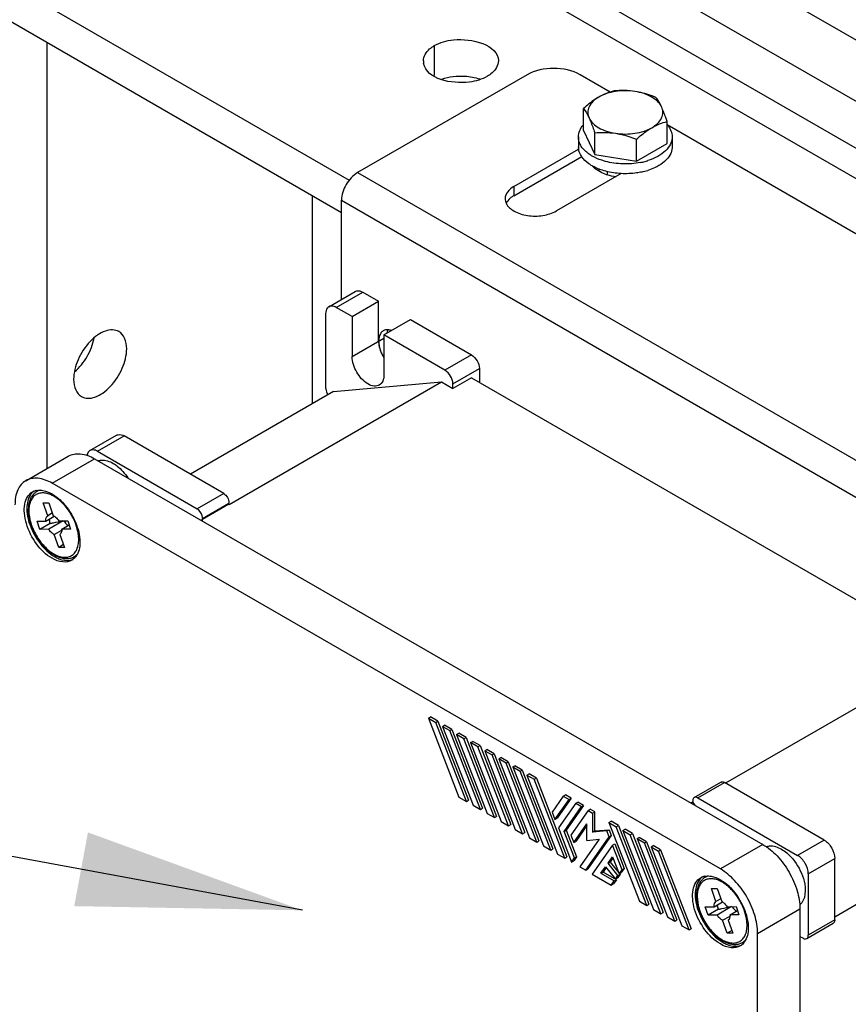
# Model space of a CAD drawing. Units: millimetres. Extents: x 235 to 13585, y -5508 to -773.
# Drawn here: x 8404 to 8515, y -2048 to -1917 of the extents above; entities that cross this region are included whole.
import ezdxf

# ---------------------------------------------------------------- set-up
doc = ezdxf.new("R2010")
doc.units = ezdxf.units.MM
doc.header["$LTSCALE"] = 346.5
doc.layers.get('0').update_dxf_attribs({"linetype": 'CONTINUOUS'})
for name, color, linetype in [('ASSI', 7, 'CONTINUOUS'), ('DETAILS', 7, 'CONTINUOUS'), ('GEOM', 7, 'CONTINUOUS')]:
    doc.layers.add(name, color=color, linetype=linetype)
doc.styles.get("Standard").update_dxf_attribs({"font": 'txt', "width": 0.8})
doc.dimstyles.get("Standard").update_dxf_attribs({"dimtxt": 30, "dimasz": 30, "dimexe": 0.5, "dimexo": 1.6, "dimtad": 1, "dimdec": 3, "dimdsep": 46, "dimtxsty": 'Standard', "dimblk": '_FILLED', "dimblk1": '_FILLED', "dimblk2": '_FILLED', "dimcen": 0.09, "dimadec": 0, "dimazin": 0, "dimtol": 1, "dimtp": 0.001, "dimtm": 0.001, "dimtfac": 1, "dimtdec": 3, "dimtofl": 0, "dimtmove": 0, "dimatfit": 3, "dimldrblk": '_FILLED', "dimfxl": 1, "dimtolj": 1, "dimarcsym": 0})

# ---------------------------------------------------------------- blocks, each defined once
blk = doc.blocks.new('_FILLED')
at = {"color": 0, "linetype": 'ByBlock'}
blk.add_solid([(0, 0), (-1, 0.1667), (-1, -0.1667)], dxfattribs=at)

msp = doc.modelspace()

# ---------------------------------------------------------------- linework, layer by layer
at = {"color": 7, "linetype": 'Continuous'}
for p, q in [((8479.41, -1931.75), (8479.41, -1928.84)), ((8490.57, -1933.47), (8490.57, -1930.57)), ((8479.41, -1931.75), (8480.91, -1934.96)), ((8480.91, -1934.96), (8480.91, -1932.06)), ((8478.74, -1932.61), (8478.74, -1933.91)), ((8486.48, -1935.83), (8486.48, -1932.93)), ((8486.48, -1935.83), (8490.57, -1933.47)), ((8491.24, -1932.61), (8491.24, -1933.91)), ((8480.91, -1934.96), (8486.48, -1935.83)), ((8482.6, -1937.58), (8482.6, -1937.24))]:
    msp.add_line(p, q, dxfattribs=at)
for centre, radius, start, end in [((8487.98, -1933.24), 3.43, 40.3093, 40.9639), ((8480.83, -1933.91), 2.1, 180.0108, 187.0664), ((8483.55, -1931.31), 5.96, 240.0027, 240.8863), ((8485.22, -1926.92), 9.28, 281.0958, 285.097), ((8485.35, -1927.41), 8.77, 285.1053, 286.8093), ((8485.43, -1927.67), 8.5, 286.8143, 287.4967), ((8485.31, -1928.58), 8.91, 282.074, 287.4676)]:
    msp.add_arc(centre, radius, start, end, dxfattribs=at)
for points, knots in [([(8481.45, -1927.3), (8481.28, -1927.4), (8480.55, -1927.86), (8479.89, -1928.41), (8479.41, -1928.84)], [0, 0, 0, 0, 0.238312, 1, 1, 1, 1]), ([(8481.45, -1927.3), (8481.17, -1927.47), (8480.66, -1927.83), (8480.12, -1928.54), (8479.93, -1929.34), (8480.05, -1929.86), (8480.16, -1930.09)], [0, 0, 0, 0, 0.293863, 0.54708, 0.773537, 1, 1, 1, 1]), ([(8486.28, -1926.55), (8485.43, -1926.42), (8484.13, -1926.42), (8482.51, -1926.8), (8481.78, -1927.11), (8481.45, -1927.3)], [0, 0, 0, 0, 0.521739, 0.771683, 1, 1, 1, 1]), ([(8483.49, -1926.49), (8483.15, -1926.57), (8482.45, -1926.79), (8481.78, -1927.11), (8481.45, -1927.3)], [0, 0, 0, 0, 0.480205, 1, 1, 1, 1]), ([(8486.28, -1926.55), (8485.82, -1926.48), (8484.89, -1926.4), (8483.95, -1926.45), (8483.49, -1926.49)], [0, 0, 0, 0, 0.506121, 1, 1, 1, 1]), ([(8489.07, -1927.35), (8488.85, -1927.26), (8487.94, -1926.92), (8487, -1926.66), (8486.28, -1926.55)], [0, 0, 0, 0, 0.251932, 1, 1, 1, 1]), ([(8489.82, -1928.59), (8489.56, -1928.04), (8488.75, -1927.35), (8487.47, -1926.8), (8486.69, -1926.62), (8486.28, -1926.55)], [0, 0, 0, 0, 0.43547, 0.704965, 1, 1, 1, 1]), ([(8488.52, -1931.38), (8488.81, -1931.22), (8489.32, -1930.85), (8489.86, -1930.14), (8490.05, -1929.34), (8489.93, -1928.83), (8489.82, -1928.59)], [0, 0, 0, 0, 0.293863, 0.54708, 0.773537, 1, 1, 1, 1]), ([(8489.82, -1928.59), (8489.76, -1928.47), (8489.55, -1928.03), (8489.29, -1927.62), (8489.07, -1927.35)], [0, 0, 0, 0, 0.293866, 1, 1, 1, 1]), ([(8490.57, -1930.57), (8490.51, -1930.39), (8490.28, -1929.72), (8490.03, -1929.06), (8489.82, -1928.59)], [0, 0, 0, 0, 0.272834, 1, 1, 1, 1]), ([(8479.41, -1928.84), (8479.48, -1928.92), (8479.77, -1929.31), (8480, -1929.74), (8480.16, -1930.09)], [0, 0, 0, 0, 0.210274, 1, 1, 1, 1]), ([(8478.74, -1932.61), (8478.74, -1932.33), (8478.87, -1931.73), (8479.2, -1931.22), (8479.4, -1930.99)], [0, 0, 0, 0, 0.477125, 1, 1, 1, 1]), ([(8480.16, -1930.09), (8480.42, -1930.64), (8481.23, -1931.34), (8482.51, -1931.88), (8483.29, -1932.07), (8483.69, -1932.13)], [0, 0, 0, 0, 0.43547, 0.704965, 1, 1, 1, 1]), ([(8480.16, -1930.09), (8480.23, -1930.23), (8480.51, -1930.88), (8480.74, -1931.54), (8480.91, -1932.06)], [0, 0, 0, 0, 0.223917, 1, 1, 1, 1]), ([(8488.52, -1931.38), (8488.86, -1931.19), (8489.52, -1930.87), (8490.22, -1930.65), (8490.57, -1930.57)], [0, 0, 0, 0, 0.519796, 1, 1, 1, 1]), ([(8490.6, -1931.02), (8490.8, -1931.25), (8491.12, -1931.75), (8491.24, -1932.33), (8491.24, -1932.61)], [0, 0, 0, 0, 0.522112, 1, 1, 1, 1]), ([(8480.91, -1932.06), (8481.36, -1932.02), (8482.3, -1931.98), (8483.23, -1932.06), (8483.69, -1932.13)], [0, 0, 0, 0, 0.493879, 1, 1, 1, 1]), ([(8483.69, -1932.13), (8484.55, -1932.26), (8485.85, -1932.26), (8487.46, -1931.89), (8488.2, -1931.57), (8488.52, -1931.38)], [0, 0, 0, 0, 0.521739, 0.771683, 1, 1, 1, 1]), ([(8483.69, -1932.13), (8483.93, -1932.17), (8484.88, -1932.35), (8485.81, -1932.66), (8486.48, -1932.93)], [0, 0, 0, 0, 0.247845, 1, 1, 1, 1]), ([(8486.48, -1932.93), (8486.65, -1932.78), (8487.29, -1932.21), (8487.98, -1931.7), (8488.52, -1931.38)], [0, 0, 0, 0, 0.260473, 1, 1, 1, 1]), ([(8479.13, -1933.87), (8479.01, -1933.68), (8478.81, -1933.27), (8478.74, -1932.82), (8478.74, -1932.61)], [0, 0, 0, 0, 0.514403, 1, 1, 1, 1]), ([(8479.98, -1934.77), (8479.89, -1934.7), (8479.58, -1934.43), (8479.3, -1934.12), (8479.13, -1933.87)], [0, 0, 0, 0, 0.26595, 1, 1, 1, 1]), ([(8491.24, -1932.61), (8491.24, -1932.77), (8491.2, -1933.1), (8490.96, -1933.76), (8490.36, -1934.54), (8489.3, -1935.28), (8488.45, -1935.63), (8487.98, -1935.77)], [0, 0, 0, 0, 0.100404, 0.204264, 0.432185, 0.697565, 1, 1, 1, 1]), ([(8479.17, -1935.23), (8479.06, -1935.07), (8478.88, -1934.73), (8478.78, -1934.36), (8478.75, -1934.17)], [0, 0, 0, 0, 0.514626, 1, 1, 1, 1]), ([(8480.57, -1935.16), (8480.52, -1935.13), (8480.31, -1935.01), (8480.12, -1934.87), (8479.98, -1934.77)], [0, 0, 0, 0, 0.257129, 1, 1, 1, 1]), ([(8482.34, -1935.88), (8482.18, -1935.83), (8481.57, -1935.65), (8480.98, -1935.39), (8480.57, -1935.16)], [0, 0, 0, 0, 0.26287, 1, 1, 1, 1]), ([(8491.24, -1933.91), (8491.24, -1934.06), (8491.21, -1934.37), (8491, -1934.99), (8490.71, -1935.4), (8490.47, -1935.64)], [0, 0, 0, 0, 0.234234, 0.475525, 1, 1, 1, 1]), ([(8480.57, -1936.47), (8480.42, -1936.38), (8479.9, -1936.05), (8479.43, -1935.61), (8479.17, -1935.23)], [0, 0, 0, 0, 0.272838, 1, 1, 1, 1]), ([(8484.43, -1937.51), (8483.74, -1937.47), (8482.44, -1937.28), (8481.19, -1936.81), (8480.65, -1936.51)], [0, 0, 0, 0, 0.524052, 1, 1, 1, 1]), ([(8487.01, -1936.02), (8486.23, -1936.18), (8484.66, -1936.3), (8483.09, -1936.08), (8482.34, -1935.88)], [0, 0, 0, 0, 0.503494, 1, 1, 1, 1]), ([(8490.47, -1935.64), (8490.39, -1935.73), (8490, -1936.1), (8489.55, -1936.4), (8489.18, -1936.59)], [0, 0, 0, 0, 0.233223, 1, 1, 1, 1]), ([(8487.17, -1937.3), (8486.95, -1937.34), (8486.05, -1937.5), (8485.12, -1937.54), (8484.43, -1937.51)], [0, 0, 0, 0, 0.245519, 1, 1, 1, 1]), ([(8489.18, -1936.59), (8489.09, -1936.64), (8488.7, -1936.83), (8488.3, -1936.98), (8487.98, -1937.08)], [0, 0, 0, 0, 0.240961, 1, 1, 1, 1])]:
    msp.add_open_spline(points, degree=3, knots=knots, dxfattribs=at)
at = {"layer": 'ASSI', "color": 7, "linetype": 'Continuous'}
for p, q in [((8407.91, -1976.81), (8407.91, -1920.03)), ((8443.27, -1940.45), (8443.27, -1968.21))]:
    msp.add_line(p, q, dxfattribs=at)
for points, knots in [([(8417.48, -1958.57), (8417.23, -1958.43), (8416.61, -1958.27), (8415.6, -1958.47), (8414.57, -1959.03), (8413.21, -1960.23), (8411.94, -1962.2), (8411.45, -1964.05), (8411.45, -1964.94)], [0, 0, 0, 0, 0.087151, 0.186877, 0.304566, 0.438711, 0.730153, 1, 1, 1, 1]), ([(8418.52, -1960.86), (8418.52, -1960.38), (8418.4, -1959.49), (8417.82, -1958.76), (8417.48, -1958.57)], [0, 0, 0, 0, 0.550817, 1, 1, 1, 1]), ([(8411.58, -1963.94), (8412.24, -1963.37), (8413.35, -1961.96), (8414.01, -1960.3), (8414.18, -1959.44)], [0, 0, 0, 0, 0.49988, 1, 1, 1, 1]), ([(8412.49, -1967.23), (8412.74, -1967.38), (8413.36, -1967.54), (8414.37, -1967.33), (8415.41, -1966.77), (8416.76, -1965.57), (8418.03, -1963.6), (8418.52, -1961.75), (8418.52, -1960.86)], [0, 0, 0, 0, 0.087151, 0.186877, 0.304566, 0.438711, 0.730153, 1, 1, 1, 1]), ([(8411.45, -1964.94), (8411.45, -1965.42), (8411.57, -1966.31), (8412.15, -1967.04), (8412.49, -1967.23)], [0, 0, 0, 0, 0.550817, 1, 1, 1, 1]), ([(8436.27, -2088.85), (8402.4, -2096.77), (8349.48, -2100.77), (8281.41, -2091.91), (8234.47, -2078.42), (8194.33, -2058.85), (8163.15, -2034.06), (8142.79, -2004.99), (8137.85, -1983.05), (8137.85, -1972.71)], [0, 0, 0, 0, 0.294119, 0.44073, 0.579259, 0.70521, 0.816091, 0.912627, 1, 1, 1, 1])]:
    msp.add_open_spline(points, degree=3, knots=knots, dxfattribs=at)
at = {"layer": 'GEOM', "color": 3, "linetype": 'Continuous'}
for p, q in [((8052.95, -1710.2), (8448.18, -1938.38)), ((8896.53, -2153.98), (8431.25, -1885.36)), ((8471.91, -1924.32), (8449.28, -1937.38)), ((8482.98, -1926.63), (8478.98, -1924.32)), ((8552.28, -1966.64), (8490.59, -1931.02)), ((8470.14, -1939.22), (8478.77, -1934.24)), ((8484.43, -1937.5), (8475.8, -1942.49)), ((8447.16, -1954.26), (8447.16, -1941.06))]:
    msp.add_line(p, q, dxfattribs=at)
at = {"layer": 'GEOM', "color": 7, "linetype": 'Continuous'}
for p, q in [((8052.95, -1715.1), (8447.16, -1942.69)), ((8896.53, -2139.56), (8431.25, -1870.93)), ((8650.45, -2005.65), (8431.25, -1879.1)), ((8470.14, -1940.45), (8479.18, -1935.23)), ((8445.45, -1955.25), (8448.99, -1953.21)), ((8449.99, -1953.31), (8452.11, -1954.53)), ((8448.57, -1956.57), (8452.11, -1954.53)), ((8452.11, -1959.84), (8452.11, -1954.53)), ((8445.04, -1956.16), (8445.04, -1965.96)), ((8448.57, -1956.57), (8446.45, -1955.35)), ((8448.57, -1956.57), (8448.57, -1961.88)), ((8452.82, -1959.02), (8456.35, -1956.98)), ((8456.35, -1956.98), (8464.48, -1961.68)), ((8452.82, -1959.02), (8452.82, -1964.33)), ((8460.95, -1963.72), (8452.82, -1959.02)), ((8465.54, -1963.51), (8465.54, -1965.28)), ((8432.2, -1981.62), (8460.49, -1965.29)), ((8446.1, -1966.57), (8460.49, -1965.29)), ((8460.49, -1965.29), (8462.01, -1966.17)), ((8464.48, -1964.74), (8462.01, -1966.17)), ((8464.48, -1964.74), (8525.74, -2000.1)), ((8446.1, -1966.57), (8427.01, -1977.6)), ((8462.01, -1966.17), (8462.01, -1965.55)), ((8413.63, -1974.44), (8417.17, -1972.39)), ((8431.46, -1980.17), (8418.17, -1972.49)), ((8414.63, -1974.53), (8427.92, -1982.21)), ((8405.07, -1978.45), (8410.73, -1975.18)), ((8414.23, -1975.53), (8503.33, -2026.97)), ((8497.67, -2030.23), (8408.57, -1978.79)), ((8407.99, -1983.13), (8407.39, -1981.41)), ((8407.39, -1981.41), (8408.14, -1981.41)), ((8408.14, -1981.41), (8408.74, -1983.12)), ((8432.15, -1981.59), (8428.62, -1983.63)), ((8432.15, -1981.59), (8432.16, -1981.44)), ((8432.2, -1981.62), (8432.15, -1981.59)), ((8407.75, -1983.84), (8408.87, -1983.19)), ((8408.62, -1982.76), (8407.99, -1983.13)), ((8428.36, -1983.69), (8428.67, -1983.66)), ((8428.49, -1983.76), (8428.67, -1983.66)), ((8428.63, -1983.48), (8428.62, -1983.63)), ((8428.67, -1983.66), (8428.62, -1983.63)), ((8406.57, -1983.85), (8407.75, -1983.84)), ((8406.95, -1984.95), (8406.57, -1983.85)), ((8408.34, -1984.15), (8406.95, -1984.95)), ((8408.13, -1984.93), (8406.95, -1984.95)), ((8410.07, -1983.81), (8408.13, -1984.93)), ((8408.87, -1985.64), (8409.86, -1985.06)), ((8409.48, -1983.82), (8410.66, -1983.81)), ((8409.87, -1984.91), (8410.85, -1984.35)), ((8411.05, -1984.9), (8409.87, -1984.91)), ((8410.66, -1983.81), (8411.05, -1984.9)), ((8409.47, -1987.35), (8408.87, -1985.64)), ((8409.63, -1985.63), (8410.23, -1987.34)), ((8410.1, -1986.98), (8409.47, -1987.35)), ((8410.23, -1987.34), (8409.47, -1987.35)), ((8525.75, -2002.97), (8498.35, -2018.79)), ((8458.74, -2010.13), (8459.03, -2009.96)), ((8460.01, -2010.53), (8459.03, -2009.96)), ((8458.74, -2010.13), (8462.82, -2020.65)), ((8458.74, -2010.13), (8459.72, -2010.69)), ((8459.72, -2010.69), (8460.01, -2010.53)), ((8463.81, -2021.21), (8459.72, -2010.69)), ((8460.01, -2010.53), (8464.09, -2021.05)), ((8460.62, -2011.21), (8460.9, -2011.05)), ((8460.62, -2011.21), (8464.7, -2021.73)), ((8460.62, -2011.21), (8461.6, -2011.78)), ((8461.88, -2011.61), (8460.9, -2011.05)), ((8461.6, -2011.78), (8461.88, -2011.61)), ((8465.68, -2022.3), (8461.6, -2011.78)), ((8461.88, -2011.61), (8465.97, -2022.13)), ((8462.49, -2012.29), (8462.78, -2012.13)), ((8462.49, -2012.29), (8466.58, -2022.81)), ((8463.48, -2012.86), (8462.49, -2012.29)), ((8463.76, -2012.7), (8462.78, -2012.13)), ((8463.48, -2012.86), (8463.76, -2012.7)), ((8467.56, -2023.38), (8463.48, -2012.86)), ((8463.76, -2012.7), (8467.84, -2023.22)), ((8464.37, -2013.37), (8464.65, -2013.21)), ((8464.37, -2013.37), (8468.45, -2023.9)), ((8465.35, -2013.94), (8464.37, -2013.37)), ((8465.63, -2013.78), (8464.65, -2013.21)), ((8465.35, -2013.94), (8465.63, -2013.78)), ((8469.43, -2024.46), (8465.35, -2013.94)), ((8465.63, -2013.78), (8469.72, -2024.3)), ((8466.25, -2014.46), (8466.53, -2014.29)), ((8466.25, -2014.46), (8470.33, -2024.98)), ((8466.25, -2014.46), (8467.23, -2015.02)), ((8467.51, -2014.86), (8466.53, -2014.29)), ((8467.23, -2015.02), (8467.51, -2014.86)), ((8471.31, -2025.55), (8467.23, -2015.02)), ((8467.51, -2014.86), (8471.59, -2025.38)), ((8468.12, -2015.54), (8468.4, -2015.38)), ((8468.12, -2015.54), (8472.2, -2026.06)), ((8469.1, -2016.11), (8468.12, -2015.54)), ((8469.39, -2015.94), (8468.4, -2015.38)), ((8469.1, -2016.11), (8469.39, -2015.94)), ((8473.19, -2026.63), (8469.1, -2016.11)), ((8469.39, -2015.94), (8473.47, -2026.47)), ((8470, -2016.62), (8470.28, -2016.46)), ((8471.26, -2017.03), (8470.28, -2016.46)), ((8470, -2016.62), (8474.08, -2027.15)), ((8470, -2016.62), (8470.98, -2017.19)), ((8470.98, -2017.19), (8471.26, -2017.03)), ((8475.06, -2027.71), (8470.98, -2017.19)), ((8471.26, -2017.03), (8475.34, -2027.55)), ((8471.87, -2017.71), (8472.16, -2017.54)), ((8471.87, -2017.71), (8475.96, -2028.23)), ((8471.87, -2017.71), (8472.85, -2018.27)), ((8473.14, -2018.11), (8472.16, -2017.54)), ((8472.85, -2018.27), (8473.14, -2018.11)), ((8476.94, -2028.8), (8472.85, -2018.27)), ((8473.14, -2018.11), (8477.22, -2028.63)), ((8494.18, -2020.7), (8497.72, -2018.66)), ((8511.51, -2026.38), (8498.22, -2018.71)), ((8476.73, -2020.51), (8475.24, -2022.63)), ((8476.73, -2020.51), (8477.01, -2020.35)), ((8476.73, -2020.51), (8477.5, -2020.95)), ((8477.78, -2020.79), (8477.01, -2020.35)), ((8462.82, -2020.65), (8463.81, -2021.21)), ((8463.81, -2021.21), (8464.09, -2021.05)), ((8464.7, -2021.73), (8465.68, -2022.3)), ((8475.62, -2023.62), (8477.5, -2020.95)), ((8477.78, -2020.79), (8475.91, -2023.46)), ((8478.38, -2021.46), (8476.07, -2024.76)), ((8479.44, -2021.75), (8477.12, -2025.04)), ((8477.5, -2020.95), (8477.78, -2020.79)), ((8478.38, -2021.46), (8478.67, -2021.3)), ((8478.38, -2021.46), (8479.15, -2021.91)), ((8479.44, -2021.75), (8478.67, -2021.3)), ((8479.15, -2021.91), (8479.44, -2021.75)), ((8493.93, -2021.34), (8493.76, -2021.44)), ((8493.93, -2021.34), (8494.24, -2021.72)), ((8493.93, -2021.34), (8493.98, -2021.37)), ((8493.98, -2021.37), (8493.98, -2021.21)), ((8494.68, -2020.75), (8507.97, -2028.42)), ((8512.92, -2036.59), (8540.14, -2020.87)), ((8465.68, -2022.3), (8465.97, -2022.13)), ((8466.58, -2022.81), (8467.56, -2023.38)), ((8475.24, -2022.63), (8475.62, -2023.62)), ((8476.84, -2025.21), (8479.15, -2021.91)), ((8480.04, -2022.42), (8477.72, -2025.72)), ((8480.04, -2022.42), (8480.32, -2022.26)), ((8480.04, -2022.42), (8480.64, -2022.77)), ((8480.92, -2022.6), (8480.32, -2022.26)), ((8480.64, -2022.77), (8480.92, -2022.6)), ((8480.64, -2022.77), (8480.64, -2025.32)), ((8480.92, -2025.16), (8480.92, -2022.6)), ((8467.56, -2023.38), (8467.84, -2023.22)), ((8468.45, -2023.9), (8469.43, -2024.46)), ((8469.43, -2024.46), (8469.72, -2024.3)), ((8475.62, -2023.62), (8475.91, -2023.46)), ((8478.11, -2026.71), (8479.87, -2024.2)), ((8479.87, -2024.44), (8478.39, -2026.55)), ((8479.87, -2026.41), (8479.87, -2024.2)), ((8482.81, -2024.02), (8483.09, -2023.86)), ((8482.81, -2024.02), (8486.89, -2034.54)), ((8482.81, -2024.02), (8483.79, -2024.59)), ((8484.07, -2024.42), (8483.09, -2023.86)), ((8483.79, -2024.59), (8484.07, -2024.42)), ((8484.07, -2024.42), (8488.15, -2034.94)), ((8470.33, -2024.98), (8471.31, -2025.55)), ((8471.31, -2025.55), (8471.59, -2025.38)), ((8476.07, -2024.76), (8477.83, -2029.31)), ((8476.84, -2025.21), (8477.12, -2025.04)), ((8478.22, -2028.76), (8476.84, -2025.21)), ((8477.12, -2025.04), (8478.5, -2028.6)), ((8477.72, -2025.72), (8478.11, -2026.71)), ((8483.13, -2025.76), (8479.99, -2030.23)), ((8482.55, -2025.15), (8480.64, -2025.32)), ((8480.64, -2025.32), (8480.92, -2025.16)), ((8480.92, -2025.16), (8482.83, -2024.99)), ((8482.55, -2025.15), (8482.83, -2024.99)), ((8482.85, -2025.92), (8482.55, -2025.15)), ((8482.83, -2024.99), (8483.13, -2025.76)), ((8482.85, -2025.92), (8483.13, -2025.76)), ((8487.87, -2035.11), (8483.79, -2024.59)), ((8484.68, -2025.1), (8484.97, -2024.94)), ((8484.68, -2025.1), (8488.77, -2035.62)), ((8484.68, -2025.1), (8485.66, -2025.67)), ((8485.95, -2025.51), (8484.97, -2024.94)), ((8485.66, -2025.67), (8485.95, -2025.51)), ((8489.75, -2036.19), (8485.66, -2025.67)), ((8485.95, -2025.51), (8490.03, -2036.03)), ((8472.2, -2026.06), (8473.19, -2026.63)), ((8473.19, -2026.63), (8473.47, -2026.47)), ((8478.11, -2026.71), (8478.39, -2026.55)), ((8481.53, -2026.26), (8478.93, -2029.95)), ((8479.71, -2030.39), (8482.85, -2025.92)), ((8479.87, -2026.41), (8481.53, -2026.26)), ((8483.29, -2027.06), (8480.59, -2030.9)), ((8483.29, -2027.06), (8483.58, -2026.89)), ((8484.56, -2030.33), (8483.29, -2027.06)), ((8483.58, -2026.89), (8484.84, -2030.16)), ((8486.56, -2026.18), (8486.84, -2026.02)), ((8486.56, -2026.18), (8490.6, -2036.61)), ((8486.56, -2026.18), (8487.54, -2026.75)), ((8487.82, -2026.59), (8486.84, -2026.02)), ((8487.54, -2026.75), (8487.82, -2026.59)), ((8491.58, -2037.17), (8487.54, -2026.75)), ((8487.82, -2026.59), (8491.87, -2037.01)), ((8488.43, -2027.27), (8488.72, -2027.1)), ((8489.7, -2027.67), (8488.72, -2027.1)), ((8474.08, -2027.15), (8475.06, -2027.71)), ((8475.06, -2027.71), (8475.34, -2027.55)), ((8475.96, -2028.23), (8476.94, -2028.8)), ((8488.43, -2027.27), (8492.52, -2037.79)), ((8488.43, -2027.27), (8489.42, -2027.83)), ((8489.42, -2027.83), (8489.7, -2027.67)), ((8493.5, -2038.36), (8489.42, -2027.83)), ((8489.7, -2027.67), (8493.78, -2038.19)), ((8476.94, -2028.8), (8477.22, -2028.63)), ((8477.83, -2029.31), (8478.22, -2028.76)), ((8477.83, -2029.31), (8478.11, -2029.15)), ((8478.5, -2028.6), (8478.11, -2029.15)), ((8478.22, -2028.76), (8478.5, -2028.6)), ((8482.69, -2029.46), (8483.29, -2028.6)), ((8482.69, -2029.46), (8482.97, -2029.3)), ((8484.01, -2031.11), (8482.69, -2029.46)), ((8483.35, -2028.76), (8482.97, -2029.3)), ((8482.97, -2029.3), (8484.12, -2030.73)), ((8483.29, -2028.6), (8484.18, -2030.88)), ((8512.92, -2037.01), (8512.92, -2028.83)), ((8478.93, -2029.95), (8479.71, -2030.39)), ((8479.71, -2030.39), (8479.99, -2030.23)), ((8480.59, -2030.9), (8483.13, -2032.37)), ((8481.75, -2030.8), (8482.35, -2029.94)), ((8481.75, -2030.8), (8482.03, -2030.64)), ((8481.75, -2030.8), (8483.51, -2031.82)), ((8482.44, -2030.05), (8482.03, -2030.64)), ((8483.8, -2031.66), (8482.03, -2030.64)), ((8482.35, -2029.94), (8483.68, -2031.59)), ((8484.29, -2030.95), (8483.96, -2031.42)), ((8484.01, -2031.11), (8484.29, -2030.95)), ((8484.18, -2030.88), (8484.56, -2030.33)), ((8484.18, -2030.88), (8484.46, -2030.71)), ((8484.21, -2030.85), (8484.29, -2030.95)), ((8484.84, -2030.16), (8484.46, -2030.71)), ((8484.56, -2030.33), (8484.84, -2030.16)), ((8509.38, -2030.87), (8509.38, -2039.06)), ((8483.13, -2032.37), (8483.51, -2031.82)), ((8483.13, -2032.37), (8483.41, -2032.21)), ((8483.8, -2031.66), (8483.41, -2032.21)), ((8483.51, -2031.82), (8483.8, -2031.66)), ((8483.68, -2031.59), (8484.01, -2031.11)), ((8483.68, -2031.59), (8483.96, -2031.42)), ((8496.48, -2032.85), (8497.24, -2032.84)), ((8497.08, -2034.56), (8496.48, -2032.85)), ((8497.24, -2032.84), (8497.84, -2034.56)), ((8486.89, -2034.54), (8487.87, -2035.11)), ((8487.87, -2035.11), (8488.15, -2034.94)), ((8496.84, -2035.28), (8497.96, -2034.63)), ((8497.71, -2034.2), (8497.08, -2034.56)), ((8488.77, -2035.62), (8489.75, -2036.19)), ((8489.75, -2036.19), (8490.03, -2036.03)), ((8495.66, -2035.29), (8496.84, -2035.28)), ((8496.05, -2036.38), (8495.66, -2035.29)), ((8497.43, -2035.59), (8496.05, -2036.38)), ((8499.17, -2035.25), (8497.23, -2036.37)), ((8498.58, -2035.26), (8499.76, -2035.24)), ((8498.96, -2036.35), (8499.95, -2035.78)), ((8499.76, -2035.24), (8500.14, -2036.34)), ((8508.28, -2035.54), (8508.28, -2118.01)), ((8490.6, -2036.61), (8491.58, -2037.17)), ((8491.58, -2037.17), (8491.87, -2037.01)), ((8497.23, -2036.37), (8496.05, -2036.38)), ((8497.97, -2037.07), (8498.96, -2036.5)), ((8498.57, -2038.79), (8497.97, -2037.07)), ((8498.72, -2037.07), (8499.32, -2038.78)), ((8500.14, -2036.34), (8498.96, -2036.35)), ((8509.18, -2039.51), (8512.71, -2037.47)), ((8492.52, -2037.79), (8493.5, -2038.36)), ((8493.5, -2038.36), (8493.78, -2038.19)), ((8499.2, -2038.42), (8498.57, -2038.79)), ((8499.32, -2038.78), (8498.57, -2038.79)), ((8502.62, -2121.27), (8502.62, -2038.81)), ((8508.28, -2039.18), (8508.32, -2039.24)), ((8508.28, -2039.27), (8508.32, -2039.24)), ((8508.32, -2039.27), (8508.32, -2039.24)), ((8508.69, -2039.47), (8508.32, -2039.27))]:
    msp.add_line(p, q, dxfattribs=at)
at = {"layer": 'GEOM', "color": 9, "linetype": 'Continuous'}
for p, q in [((8661.82, -2022.53), (8429.83, -1888.6)), ((8459.53, -1920.44), (8459.53, -1924.42)), ((8449.28, -1937.38), (8548.28, -1994.54)), ((8481.45, -1936.88), (8481.45, -1937.08)), ((8470.14, -1939.22), (8470.14, -1940.45)), ((8447.16, -1941.06), (8546.15, -1998.21)), ((8446.45, -1955.35), (8449.99, -1953.31)), ((8448.57, -1961.88), (8452.82, -1959.43)), ((8464.48, -1961.68), (8460.95, -1963.72)), ((8462.01, -1965.55), (8465.54, -1963.51)), ((8465.54, -1965.28), (8465.48, -1965.31)), ((8414.63, -1974.53), (8418.17, -1972.49)), ((8408.57, -1978.79), (8414.23, -1975.53)), ((8409.33, -1980.89), (8409.33, -1980.89)), ((8431.46, -1980.17), (8427.92, -1982.21)), ((8428.63, -1983.48), (8432.16, -1981.44)), ((8412.09, -1985.66), (8412.09, -1985.66)), ((8494.68, -2020.75), (8498.22, -2018.71)), ((8503.33, -2026.97), (8497.67, -2030.23)), ((8511.51, -2026.38), (8507.97, -2028.42)), ((8509.38, -2030.87), (8512.92, -2028.83)), ((8498.43, -2032.33), (8498.42, -2032.33)), ((8502.62, -2038.81), (8508.28, -2035.54)), ((8501.18, -2037.1), (8501.18, -2037.1)), ((8512.92, -2037.01), (8509.38, -2039.06))]:
    msp.add_line(p, q, dxfattribs=at)
at = {"layer": 'GEOM', "color": 3, "linetype": 'Continuous'}
for centre, radius, start, end in [((8459.74, -1922.48), 1.67, 180.1315, 191.1164), ((8484.53, -1931.51), 6.46, 250.0835, 252.4071), ((8456.32, -1959.66), 4.22, 192.7285, 196.2421), ((8456.81, -1959.52), 4.73, 196.2909, 203.3377), ((8457.11, -1959.39), 5.06, 203.2815, 206.8868), ((8457.24, -1959.32), 5.21, 206.881, 211.4984)]:
    msp.add_arc(centre, radius, start, end, dxfattribs=at)
at = {"layer": 'GEOM', "color": 7, "linetype": 'Continuous'}
for centre, radius, start, end in [((8464.21, -1965.28), 1.33, 357.0334, 0.0178), ((8406.84, -1981.51), 1.78, 107.3294, 119.9324), ((8406.87, -1981.61), 1.89, 102.1255, 107.3421), ((8407.47, -1981.57), 1.9, 120.0604, 132.6987), ((8405.11, -1985.92), 6.68, 49.1929, 50.0501), ((8409.22, -1983.76), 1.48, 180.0211, 182.899), ((8400.18, -1986.39), 8.46, 15.3795, 19.2789), ((8408.39, -1984.99), 1.48, 0.0211, 2.899), ((8403.63, -1987.39), 8.75, 23.6274, 24.0074), ((8405.62, -1986.81), 6.68, 9.9782, 10.3362), ((8410.57, -1986.94), 1.9, 300.0749, 313.6227), ((8410.2, -1987.4), 1.94, 318.1766, 319.0321), ((8495.93, -2032.94), 1.78, 107.3294, 119.9324), ((8496.56, -2033), 1.9, 120.0604, 132.6987), ((8495.97, -2033.04), 1.89, 102.1255, 107.3421), ((8494.2, -2037.36), 6.68, 49.1929, 50.0501), ((8498.32, -2035.2), 1.48, 180.0211, 182.899), ((8489.27, -2037.83), 8.46, 15.3795, 19.2789), ((8492.73, -2038.83), 8.75, 23.6274, 24.0074), ((8497.49, -2036.43), 1.48, 0.0211, 2.899), ((8494.72, -2038.25), 6.68, 9.9782, 10.3362), ((8499.66, -2038.38), 1.9, 300.0749, 313.6227), ((8499.3, -2038.84), 1.94, 318.1766, 319.0321)]:
    msp.add_arc(centre, radius, start, end, dxfattribs=at)
at = {"layer": 'GEOM', "color": 9, "linetype": 'Continuous'}
for centre, radius, start, end in [((8406.84, -1983.9), 3.89, 63.8269, 64.6629), ((8405.86, -1985.45), 5.73, 49.9043, 52.6654), ((8406.67, -1986.36), 5.47, 6.9234, 7.3118), ((8495.94, -2035.34), 3.89, 63.8269, 64.6629), ((8494.95, -2036.88), 5.73, 49.9043, 52.6654), ((8495.76, -2037.8), 5.47, 6.9234, 7.3118)]:
    msp.add_arc(centre, radius, start, end, dxfattribs=at)
at = {"layer": 'GEOM', "color": 3, "linetype": 'Continuous'}
for points, knots in [([(8459.53, -1920.44), (8460.31, -1920), (8463.09, -1919.1), (8468.06, -1920.28), (8468.07, -1922.48)], [0, 0, 0, 0, 0.288297, 1, 1, 1, 1]), ([(8458.07, -1922.49), (8458.07, -1921.88), (8458.61, -1921.04), (8459.31, -1920.57), (8459.53, -1920.44)], [0, 0, 0, 0, 0.705354, 1, 1, 1, 1]), ([(8466.6, -1924.52), (8465.87, -1924.95), (8463.09, -1925.82), (8458.52, -1924.96), (8458.1, -1922.81)], [0, 0, 0, 0, 0.27908, 1, 1, 1, 1]), ([(8468.07, -1922.48), (8468.07, -1923.08), (8467.53, -1923.93), (8466.82, -1924.4), (8466.6, -1924.52)], [0, 0, 0, 0, 0.705354, 1, 1, 1, 1]), ([(8478.98, -1924.32), (8477.93, -1923.71), (8475.44, -1923.24), (8472.96, -1923.71), (8471.91, -1924.32)], [0, 0, 0, 0, 0.500001, 1, 1, 1, 1]), ([(8449.28, -1937.38), (8448.65, -1937.75), (8447.66, -1938.9), (8447.16, -1940.33), (8447.16, -1941.06)], [0, 0, 0, 0, 0.499998, 1, 1, 1, 1]), ([(8470.14, -1939.22), (8469.81, -1939.41), (8469.24, -1939.85), (8468.97, -1940.54), (8468.97, -1940.85)], [0, 0, 0, 0, 0.550787, 1, 1, 1, 1]), ([(8469.11, -1941.47), (8469.32, -1941.91), (8470.24, -1942.68), (8471.99, -1943.19), (8473.96, -1943.19), (8475.25, -1942.8), (8475.8, -1942.49)], [0, 0, 0, 0, 0.200643, 0.459162, 0.741938, 1, 1, 1, 1]), ([(8452.51, -1958.63), (8452.45, -1958.7), (8452.19, -1959.05), (8452.11, -1959.5), (8452.11, -1959.84)], [0, 0, 0, 0, 0.221494, 1, 1, 1, 1])]:
    msp.add_open_spline(points, degree=3, knots=knots, dxfattribs=at)
at = {"layer": 'GEOM', "color": 7, "linetype": 'Continuous'}
for points in [[(8460.52, -1924.9), (8461.5, -1924.56), (8462.59, -1924.45), (8463.63, -1924.51)], [(8463.63, -1924.51), (8464.29, -1924.56), (8464.95, -1924.68), (8465.58, -1924.89)], [(8469.33, -1941.12), (8469.24, -1941.23), (8469.17, -1941.34), (8469.11, -1941.47)], [(8453.35, -1958.33), (8453.29, -1958.47), (8453.24, -1958.61), (8453.21, -1958.76)], [(8406.47, -1979.76), (8406.64, -1979.73), (8406.81, -1979.71), (8406.98, -1979.72)], [(8406.98, -1979.73), (8406.82, -1979.78), (8406.66, -1979.84), (8406.52, -1979.92)], [(8406.15, -1979.86), (8406.05, -1979.93), (8405.96, -1980.01), (8405.87, -1980.11)], [(8408.74, -1983.12), (8408.79, -1983.14), (8408.83, -1983.16), (8408.87, -1983.19)], [(8410.99, -1989.06), (8411.12, -1989.03), (8411.25, -1989), (8411.37, -1988.94)], [(8411.64, -1988.69), (8411.52, -1988.84), (8411.36, -1988.96), (8411.2, -1989.06)], [(8411.9, -1988.34), (8411.83, -1988.46), (8411.75, -1988.57), (8411.66, -1988.67)], [(8495.25, -2031.29), (8495.15, -2031.37), (8495.05, -2031.45), (8494.97, -2031.54)], [(8495.57, -2031.2), (8495.73, -2031.17), (8495.9, -2031.15), (8496.07, -2031.16)], [(8496.08, -2031.17), (8495.92, -2031.21), (8495.76, -2031.28), (8495.61, -2031.36)], [(8497.84, -2034.56), (8497.88, -2034.58), (8497.92, -2034.6), (8497.96, -2034.63)], [(8500.74, -2040.13), (8500.61, -2040.28), (8500.46, -2040.4), (8500.3, -2040.49)], [(8500.99, -2039.78), (8500.93, -2039.9), (8500.85, -2040.01), (8500.76, -2040.11)], [(8500.09, -2040.5), (8500.22, -2040.47), (8500.35, -2040.43), (8500.47, -2040.38)]]:
    msp.add_open_spline(points, degree=3, dxfattribs=at)
at = {"layer": 'GEOM', "color": 3, "linetype": 'Continuous'}
for points in [[(8482.33, -1937.58), (8481.69, -1937.35), (8481.07, -1937.01), (8480.6, -1936.52)], [(8483.76, -1937.94), (8483.36, -1937.88), (8482.96, -1937.79), (8482.58, -1937.67)], [(8468.97, -1940.85), (8468.97, -1941.06), (8469.02, -1941.28), (8469.11, -1941.47)], [(8452.73, -1958.46), (8452.65, -1958.51), (8452.58, -1958.57), (8452.51, -1958.63)], [(8453.37, -1958.33), (8453.15, -1958.31), (8452.92, -1958.36), (8452.73, -1958.46)], [(8453.81, -1958.42), (8453.66, -1958.37), (8453.51, -1958.34), (8453.37, -1958.33)], [(8452.11, -1959.84), (8452.11, -1960.09), (8452.14, -1960.35), (8452.2, -1960.59)]]:
    msp.add_open_spline(points, degree=3, dxfattribs=at)
at = {"layer": 'GEOM', "color": 7, "linetype": 'Continuous'}
for points, knots in [([(8470.14, -1940.45), (8470.06, -1940.49), (8469.76, -1940.68), (8469.49, -1940.92), (8469.33, -1941.12)], [0, 0, 0, 0, 0.269201, 1, 1, 1, 1]), ([(8448.99, -1953.21), (8449.05, -1953.17), (8449.38, -1953.05), (8449.75, -1953.17), (8449.99, -1953.31)], [0, 0, 0, 0, 0.220934, 1, 1, 1, 1]), ([(8445.45, -1955.25), (8445.39, -1955.29), (8445.12, -1955.51), (8445.04, -1955.9), (8445.04, -1956.16)], [0, 0, 0, 0, 0.220933, 1, 1, 1, 1]), ([(8446.45, -1955.35), (8446.36, -1955.3), (8446.06, -1955.15), (8445.66, -1955.13), (8445.45, -1955.25)], [0, 0, 0, 0, 0.295356, 1, 1, 1, 1]), ([(8452.11, -1959.84), (8452.11, -1960.02), (8452.18, -1960.8), (8452.49, -1961.55), (8452.81, -1962.06)], [0, 0, 0, 0, 0.228889, 1, 1, 1, 1]), ([(8450.69, -1965.55), (8450.06, -1965.19), (8449.07, -1964.04), (8448.57, -1962.61), (8448.57, -1961.88)], [0, 0, 0, 0, 0.499999, 1, 1, 1, 1]), ([(8464.48, -1961.68), (8464.8, -1961.86), (8465.3, -1962.43), (8465.54, -1963.15), (8465.54, -1963.51)], [0, 0, 0, 0, 0.499999, 1, 1, 1, 1]), ([(8462.01, -1965.55), (8462.01, -1965.19), (8461.76, -1964.47), (8461.26, -1963.9), (8460.95, -1963.72)], [0, 0, 0, 0, 0.500001, 1, 1, 1, 1]), ([(8452.82, -1964.33), (8452.82, -1964.62), (8452.75, -1965.15), (8452.4, -1965.59), (8452.19, -1965.7)], [0, 0, 0, 0, 0.55079, 1, 1, 1, 1]), ([(8445.04, -1965.96), (8445.04, -1966.05), (8445.07, -1966.41), (8445.21, -1966.76), (8445.35, -1967.01)], [0, 0, 0, 0, 0.229013, 1, 1, 1, 1]), ([(8452.19, -1965.7), (8451.99, -1965.82), (8451.44, -1965.9), (8450.94, -1965.7), (8450.69, -1965.55)], [0, 0, 0, 0, 0.449212, 1, 1, 1, 1]), ([(8417.17, -1972.39), (8417.23, -1972.36), (8417.56, -1972.24), (8417.94, -1972.36), (8418.17, -1972.49)], [0, 0, 0, 0, 0.220934, 1, 1, 1, 1]), ([(8413.63, -1974.44), (8413.58, -1974.47), (8413.38, -1974.62), (8413.27, -1974.88), (8413.24, -1975.08)], [0, 0, 0, 0, 0.230071, 1, 1, 1, 1]), ([(8414.63, -1974.53), (8414.54, -1974.48), (8414.24, -1974.33), (8413.84, -1974.32), (8413.63, -1974.44)], [0, 0, 0, 0, 0.295356, 1, 1, 1, 1]), ([(8410.73, -1975.18), (8411.2, -1974.91), (8412.5, -1974.71), (8413.65, -1975.19), (8414.23, -1975.53)], [0, 0, 0, 0, 0.449231, 1, 1, 1, 1]), ([(8414.71, -1975.8), (8414.85, -1975.75), (8415.54, -1975.62), (8416.24, -1975.87), (8416.71, -1976.14)], [0, 0, 0, 0, 0.220861, 1, 1, 1, 1]), ([(8416.71, -1976.14), (8416.89, -1976.25), (8417.66, -1976.77), (8418.28, -1977.48), (8418.68, -1978.07)], [0, 0, 0, 0, 0.230107, 1, 1, 1, 1]), ([(8405.07, -1978.45), (8404.6, -1978.72), (8403.79, -1979.74), (8403.63, -1980.98), (8403.63, -1981.65)], [0, 0, 0, 0, 0.44923, 1, 1, 1, 1]), ([(8408.57, -1978.79), (8408, -1978.46), (8406.84, -1977.98), (8405.55, -1978.17), (8405.07, -1978.45)], [0, 0, 0, 0, 0.550769, 1, 1, 1, 1]), ([(8406.98, -1979.72), (8407.1, -1979.72), (8407.67, -1979.78), (8408.2, -1980.01), (8408.57, -1980.22)], [0, 0, 0, 0, 0.227662, 1, 1, 1, 1]), ([(8408.57, -1988.8), (8407.76, -1988.33), (8406.34, -1986.91), (8405.22, -1984.72), (8404.84, -1982.86), (8404.87, -1981.63), (8405.21, -1980.6), (8405.69, -1980.11), (8405.95, -1979.96)], [0, 0, 0, 0, 0.269871, 0.56132, 0.695463, 0.813139, 0.912853, 1, 1, 1, 1]), ([(8405.87, -1980.11), (8405.44, -1980.58), (8405.03, -1982.14), (8405.56, -1984.54), (8406.85, -1986.88), (8408.18, -1988.16), (8408.93, -1988.59)], [0, 0, 0, 0, 0.194506, 0.451262, 0.737615, 1, 1, 1, 1]), ([(8406.18, -1980.17), (8406.05, -1980.29), (8405.81, -1980.58), (8405.48, -1981.3), (8405.4, -1981.92), (8405.4, -1982.33)], [0, 0, 0, 0, 0.227785, 0.46769, 1, 1, 1, 1]), ([(8408.57, -1980.22), (8408.64, -1980.26), (8408.93, -1980.44), (8409.2, -1980.64), (8409.39, -1980.8)], [0, 0, 0, 0, 0.240491, 1, 1, 1, 1]), ([(8409.47, -1980.86), (8409.69, -1981.06), (8410.57, -1981.92), (8411.25, -1982.98), (8411.63, -1983.83)], [0, 0, 0, 0, 0.239964, 1, 1, 1, 1]), ([(8431.46, -1980.17), (8431.67, -1980.29), (8432.01, -1980.68), (8432.17, -1981.18), (8432.16, -1981.42)], [0, 0, 0, 0, 0.503436, 1, 1, 1, 1]), ([(8405.4, -1982.33), (8405.4, -1982.76), (8405.51, -1983.65), (8405.96, -1984.95), (8406.64, -1986.2), (8407.5, -1987.3), (8408.49, -1988.16), (8409.53, -1988.72), (8410.43, -1988.89), (8411.09, -1988.79), (8411.38, -1988.66), (8411.52, -1988.58)], [0, 0, 0, 0, 0.127781, 0.267105, 0.411435, 0.553053, 0.684869, 0.802307, 0.905308, 0.953236, 1, 1, 1, 1]), ([(8428.63, -1983.48), (8428.63, -1983.36), (8428.56, -1982.87), (8428.25, -1982.4), (8427.92, -1982.21)], [0, 0, 0, 0, 0.237229, 1, 1, 1, 1]), ([(8407.75, -1983.76), (8407.75, -1983.64), (8407.77, -1983.4), (8407.91, -1983.19), (8407.99, -1983.13)], [0, 0, 0, 0, 0.546859, 1, 1, 1, 1]), ([(8408.87, -1983.19), (8408.92, -1983.22), (8409.16, -1983.4), (8409.36, -1983.63), (8409.48, -1983.82)], [0, 0, 0, 0, 0.232757, 1, 1, 1, 1]), ([(8408.87, -1985.64), (8408.73, -1985.56), (8408.45, -1985.35), (8408.23, -1985.08), (8408.13, -1984.93)], [0, 0, 0, 0, 0.470902, 1, 1, 1, 1]), ([(8408.34, -1984.15), (8408.47, -1984.12), (8409.03, -1984.01), (8409.58, -1983.89), (8410, -1983.81)], [0, 0, 0, 0, 0.250768, 1, 1, 1, 1]), ([(8409.87, -1984.99), (8409.87, -1985.12), (8409.84, -1985.35), (8409.71, -1985.56), (8409.63, -1985.63)], [0, 0, 0, 0, 0.546859, 1, 1, 1, 1]), ([(8410.13, -1983.81), (8410.17, -1983.88), (8410.34, -1984.11), (8410.55, -1984.31), (8410.73, -1984.42)], [0, 0, 0, 0, 0.264995, 1, 1, 1, 1]), ([(8411.65, -1983.88), (8411.71, -1984.03), (8411.94, -1984.59), (8412.11, -1985.17), (8412.19, -1985.61)], [0, 0, 0, 0, 0.258011, 1, 1, 1, 1]), ([(8412.2, -1985.66), (8412.24, -1985.91), (8412.35, -1986.81), (8412.22, -1987.78), (8411.9, -1988.34)], [0, 0, 0, 0, 0.286138, 1, 1, 1, 1]), ([(8411.2, -1989.06), (8410.85, -1989.26), (8409.88, -1989.41), (8409.01, -1989.05), (8408.57, -1988.8)], [0, 0, 0, 0, 0.449227, 1, 1, 1, 1]), ([(8408.93, -1988.59), (8409.1, -1988.69), (8409.74, -1989.01), (8410.49, -1989.16), (8410.99, -1989.06)], [0, 0, 0, 0, 0.283906, 1, 1, 1, 1]), ([(8497.72, -2018.66), (8497.75, -2018.64), (8497.92, -2018.58), (8498.1, -2018.64), (8498.22, -2018.71)], [0, 0, 0, 0, 0.220914, 1, 1, 1, 1]), ([(8494.18, -2020.7), (8494.15, -2020.72), (8494, -2020.85), (8493.97, -2021.06), (8493.98, -2021.21)], [0, 0, 0, 0, 0.217938, 1, 1, 1, 1]), ([(8494.68, -2020.75), (8494.64, -2020.73), (8494.49, -2020.65), (8494.29, -2020.64), (8494.18, -2020.7)], [0, 0, 0, 0, 0.2953, 1, 1, 1, 1]), ([(8503.33, -2026.97), (8504.03, -2027.37), (8505.36, -2028.49), (8506.91, -2030.61), (8507.97, -2033.02), (8508.28, -2034.73), (8508.28, -2035.54)], [0, 0, 0, 0, 0.237228, 0.499999, 0.762771, 1, 1, 1, 1]), ([(8503.76, -2027.26), (8503.91, -2027.2), (8504.6, -2027.05), (8505.33, -2027.31), (8505.8, -2027.58)], [0, 0, 0, 0, 0.220655, 1, 1, 1, 1]), ([(8511.51, -2026.38), (8511.93, -2026.62), (8512.59, -2027.39), (8512.92, -2028.35), (8512.92, -2028.83)], [0, 0, 0, 0, 0.499999, 1, 1, 1, 1]), ([(8505.8, -2027.58), (8506.06, -2027.73), (8507.11, -2028.49), (8507.89, -2029.57), (8508.32, -2030.47)], [0, 0, 0, 0, 0.22883, 1, 1, 1, 1]), ([(8509.38, -2030.87), (8509.38, -2030.39), (8509.05, -2029.43), (8508.39, -2028.66), (8507.97, -2028.42)], [0, 0, 0, 0, 0.500001, 1, 1, 1, 1]), ([(8502.62, -2038.81), (8502.62, -2037.99), (8502.32, -2036.28), (8501.26, -2033.88), (8499.7, -2031.76), (8498.37, -2030.64), (8497.67, -2030.23)], [0, 0, 0, 0, 0.237229, 0.500001, 0.762772, 1, 1, 1, 1]), ([(8508.32, -2030.47), (8508.54, -2030.91), (8509.08, -2032.31), (8509.08, -2034.35), (8508.24, -2035.02)], [0, 0, 0, 0, 0.313424, 1, 1, 1, 1]), ([(8497.67, -2040.23), (8496.86, -2039.77), (8495.43, -2038.35), (8494.31, -2036.16), (8493.93, -2034.3), (8493.96, -2033.06), (8494.31, -2032.04), (8494.78, -2031.55), (8495.05, -2031.4)], [0, 0, 0, 0, 0.269871, 0.56132, 0.695463, 0.813139, 0.912853, 1, 1, 1, 1]), ([(8494.97, -2031.54), (8494.54, -2032.02), (8494.13, -2033.58), (8494.65, -2035.97), (8495.94, -2038.32), (8497.28, -2039.6), (8498.03, -2040.03)], [0, 0, 0, 0, 0.194506, 0.451262, 0.737615, 1, 1, 1, 1]), ([(8495.28, -2031.61), (8495.15, -2031.73), (8494.91, -2032.02), (8494.57, -2032.74), (8494.49, -2033.35), (8494.49, -2033.77)], [0, 0, 0, 0, 0.227785, 0.46769, 1, 1, 1, 1]), ([(8496.07, -2031.16), (8496.2, -2031.16), (8496.76, -2031.22), (8497.29, -2031.44), (8497.67, -2031.66)], [0, 0, 0, 0, 0.227662, 1, 1, 1, 1]), ([(8497.67, -2031.66), (8497.74, -2031.7), (8498.02, -2031.88), (8498.29, -2032.08), (8498.49, -2032.24)], [0, 0, 0, 0, 0.240491, 1, 1, 1, 1]), ([(8498.56, -2032.3), (8498.79, -2032.5), (8499.66, -2033.36), (8500.34, -2034.42), (8500.72, -2035.27)], [0, 0, 0, 0, 0.239964, 1, 1, 1, 1]), ([(8494.49, -2033.77), (8494.49, -2034.2), (8494.61, -2035.09), (8495.05, -2036.39), (8495.73, -2037.64), (8496.6, -2038.74), (8497.58, -2039.6), (8498.63, -2040.16), (8499.53, -2040.33), (8500.19, -2040.22), (8500.48, -2040.1), (8500.61, -2040.02)], [0, 0, 0, 0, 0.127781, 0.267105, 0.411435, 0.553053, 0.684869, 0.802307, 0.905308, 0.953236, 1, 1, 1, 1]), ([(8496.84, -2035.2), (8496.84, -2035.07), (8496.87, -2034.84), (8497, -2034.63), (8497.08, -2034.56)], [0, 0, 0, 0, 0.546859, 1, 1, 1, 1]), ([(8497.96, -2034.63), (8498.02, -2034.66), (8498.26, -2034.84), (8498.45, -2035.07), (8498.58, -2035.26)], [0, 0, 0, 0, 0.232757, 1, 1, 1, 1]), ([(8497.43, -2035.59), (8497.57, -2035.56), (8498.12, -2035.44), (8498.68, -2035.33), (8499.09, -2035.25)], [0, 0, 0, 0, 0.250768, 1, 1, 1, 1]), ([(8499.22, -2035.25), (8499.27, -2035.31), (8499.43, -2035.54), (8499.65, -2035.75), (8499.82, -2035.86)], [0, 0, 0, 0, 0.264995, 1, 1, 1, 1]), ([(8500.75, -2035.32), (8500.81, -2035.47), (8501.04, -2036.03), (8501.2, -2036.61), (8501.28, -2037.05)], [0, 0, 0, 0, 0.258011, 1, 1, 1, 1]), ([(8497.97, -2037.07), (8497.82, -2037), (8497.55, -2036.79), (8497.33, -2036.52), (8497.23, -2036.37)], [0, 0, 0, 0, 0.470902, 1, 1, 1, 1]), ([(8498.96, -2036.43), (8498.96, -2036.55), (8498.93, -2036.79), (8498.8, -2037), (8498.72, -2037.07)], [0, 0, 0, 0, 0.546859, 1, 1, 1, 1]), ([(8501.29, -2037.09), (8501.34, -2037.35), (8501.44, -2038.25), (8501.32, -2039.21), (8500.99, -2039.78)], [0, 0, 0, 0, 0.286138, 1, 1, 1, 1]), ([(8512.92, -2037.01), (8512.92, -2037.06), (8512.91, -2037.23), (8512.82, -2037.41), (8512.71, -2037.47)], [0, 0, 0, 0, 0.294999, 1, 1, 1, 1]), ([(8500.3, -2040.49), (8499.94, -2040.7), (8498.97, -2040.85), (8498.1, -2040.49), (8497.67, -2040.23)], [0, 0, 0, 0, 0.449227, 1, 1, 1, 1]), ([(8498.03, -2040.03), (8498.2, -2040.13), (8498.83, -2040.45), (8499.59, -2040.6), (8500.09, -2040.5)], [0, 0, 0, 0, 0.283906, 1, 1, 1, 1]), ([(8508.69, -2039.47), (8508.74, -2039.5), (8508.88, -2039.57), (8509.08, -2039.57), (8509.18, -2039.51)], [0, 0, 0, 0, 0.293449, 1, 1, 1, 1]), ([(8509.18, -2039.51), (8509.21, -2039.49), (8509.35, -2039.38), (8509.38, -2039.19), (8509.38, -2039.06)], [0, 0, 0, 0, 0.220824, 1, 1, 1, 1])]:
    msp.add_open_spline(points, degree=3, knots=knots, dxfattribs=at)
at = {"layer": 'GEOM', "color": 9, "linetype": 'Continuous'}
for points, knots in [([(8408.51, -1980.38), (8408.31, -1980.29), (8407.93, -1980.15), (8407.35, -1980.06), (8406.81, -1980.13), (8406.34, -1980.35), (8405.95, -1980.72), (8405.68, -1981.21), (8405.52, -1981.8), (8405.48, -1982.23), (8405.48, -1982.46)], [0, 0, 0, 0, 0.139879, 0.265692, 0.380468, 0.489829, 0.600971, 0.720549, 0.852958, 1, 1, 1, 1]), ([(8409.33, -1980.89), (8409.27, -1980.84), (8409.02, -1980.66), (8408.76, -1980.51), (8408.56, -1980.41)], [0, 0, 0, 0, 0.260396, 1, 1, 1, 1]), ([(8411.6, -1983.91), (8411.37, -1983.36), (8410.78, -1982.32), (8409.99, -1981.43), (8409.55, -1981.06)], [0, 0, 0, 0, 0.51118, 1, 1, 1, 1]), ([(8405.48, -1982.46), (8405.48, -1983), (8405.69, -1984.15), (8406.4, -1985.77), (8407.44, -1987.19), (8408.52, -1988.1), (8409.42, -1988.53), (8410.05, -1988.68), (8410.65, -1988.67), (8411.17, -1988.47), (8411.6, -1988.11), (8411.91, -1987.61), (8412.09, -1986.99), (8412.13, -1986.53), (8412.13, -1986.29)], [0, 0, 0, 0, 0.138249, 0.291395, 0.444541, 0.582789, 0.643242, 0.697322, 0.745965, 0.791393, 0.836822, 0.885465, 0.939544, 1, 1, 1, 1]), ([(8412.09, -1985.66), (8412.07, -1985.52), (8411.97, -1984.92), (8411.78, -1984.34), (8411.6, -1983.91)], [0, 0, 0, 0, 0.238796, 1, 1, 1, 1]), ([(8412.13, -1986.29), (8412.13, -1986.25), (8412.13, -1986.05), (8412.11, -1985.85), (8412.09, -1985.7)], [0, 0, 0, 0, 0.243409, 1, 1, 1, 1]), ([(8497.6, -2031.82), (8497.41, -2031.73), (8497.03, -2031.58), (8496.44, -2031.5), (8495.9, -2031.57), (8495.43, -2031.79), (8495.05, -2032.16), (8494.77, -2032.65), (8494.61, -2033.24), (8494.58, -2033.67), (8494.58, -2033.9)], [0, 0, 0, 0, 0.139879, 0.265692, 0.380468, 0.489829, 0.600971, 0.720549, 0.852958, 1, 1, 1, 1]), ([(8498.42, -2032.33), (8498.36, -2032.28), (8498.12, -2032.1), (8497.86, -2031.94), (8497.66, -2031.85)], [0, 0, 0, 0, 0.260396, 1, 1, 1, 1]), ([(8500.7, -2035.35), (8500.46, -2034.8), (8499.88, -2033.76), (8499.08, -2032.87), (8498.64, -2032.5)], [0, 0, 0, 0, 0.51118, 1, 1, 1, 1]), ([(8494.58, -2033.9), (8494.58, -2034.44), (8494.78, -2035.59), (8495.5, -2037.2), (8496.54, -2038.63), (8497.61, -2039.54), (8498.52, -2039.97), (8499.15, -2040.12), (8499.74, -2040.1), (8500.27, -2039.91), (8500.7, -2039.55), (8501.01, -2039.05), (8501.19, -2038.42), (8501.23, -2037.97), (8501.23, -2037.73)], [0, 0, 0, 0, 0.138249, 0.291395, 0.444541, 0.582789, 0.643242, 0.697322, 0.745965, 0.791393, 0.836822, 0.885465, 0.939544, 1, 1, 1, 1]), ([(8501.18, -2037.1), (8501.16, -2036.95), (8501.06, -2036.36), (8500.88, -2035.78), (8500.7, -2035.35)], [0, 0, 0, 0, 0.238796, 1, 1, 1, 1]), ([(8501.23, -2037.73), (8501.23, -2037.68), (8501.22, -2037.49), (8501.21, -2037.29), (8501.19, -2037.14)], [0, 0, 0, 0, 0.243409, 1, 1, 1, 1])]:
    msp.add_open_spline(points, degree=3, knots=knots, dxfattribs=at)

# ---------------------------------------------------------------- leaders
at = {"layer": 'DETAILS', "color": 2, "linetype": 'Continuous'}
msp.add_leader([(8441.94, -2035.74), (7986.47, -1951.23)], dimstyle='Standard', override={"dimtad": 0}, dxfattribs=at)

doc.saveas('drawing.dxf')
